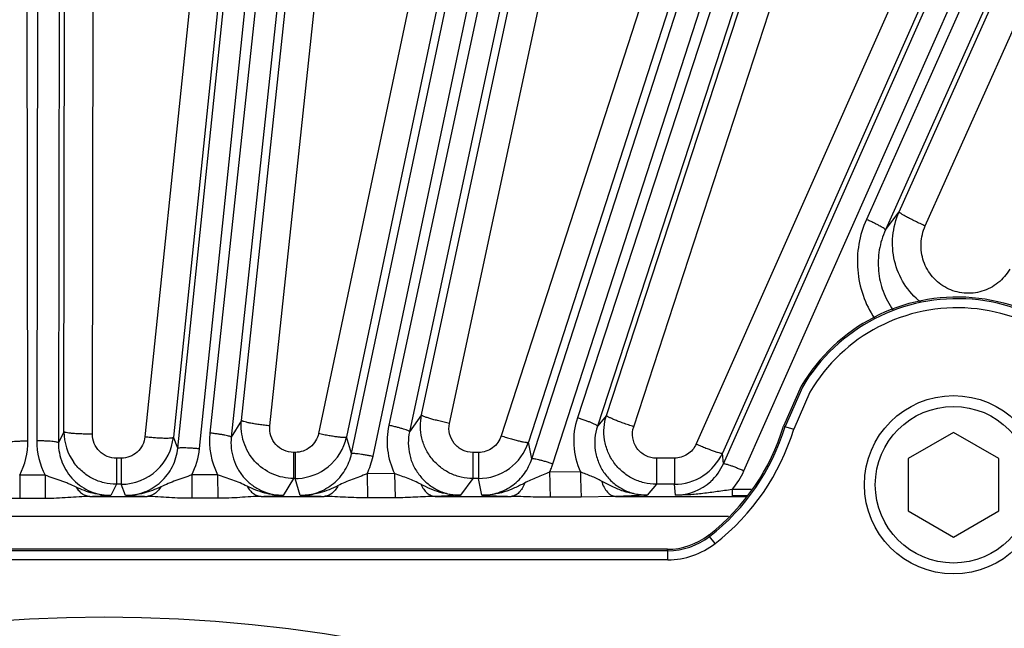
# Model space of a CAD drawing. Units: inches. Extents: x 0 to 17, y 0 to 11.
# Drawn here: x 4.3 to 5, y 8.6 to 8.9 of the extents above; entities that cross this region are included whole.
import ezdxf

# ---------------------------------------------------------------- set-up
doc = ezdxf.new("R2010")
doc.units = ezdxf.units.IN
doc.header["$LTSCALE"] = 0.935
doc.header["$MEASUREMENT"] = 0
doc.layers.get('0').update_dxf_attribs({"linetype": 'CONTINUOUS'})
for name, color, linetype in [('7_ALL_FEATURES', 7, 'CONTINUOUS'), ('LAYER_AXIS', 7, 'CONTINUOUS'), ('LAYER_CUT_FEAT', 7, 'CONTINUOUS')]:
    doc.layers.add(name, color=color, linetype=linetype)

msp = doc.modelspace()

# ---------------------------------------------------------------- linework, layer by layer
at = {"color": 7, "linetype": 'CONTINUOUS'}
for p, q in [((4.82602, 8.70863), (4.81467, 8.68273)), ((4.73901, 8.60247), (3.91216, 8.60246))]:
    msp.add_line(p, q, dxfattribs=at)
at = {"color": 9, "linetype": 'CONTINUOUS'}
for p, q in [((4.82692, 8.70811), (4.81566, 8.68243)), ((4.83187, 8.70489), (4.82131, 8.68072)), ((4.81467, 8.68273), (4.82131, 8.68072)), ((4.76643, 8.61084), (4.7662, 8.61198)), ((4.77005, 8.60618), (4.76643, 8.61084)), ((4.73932, 8.60156), (3.91142, 8.60156)), ((4.73932, 8.60156), (4.73901, 8.60247)), ((4.73932, 8.59566), (4.73932, 8.60156)), ((4.73932, 8.59566), (3.91142, 8.59565))]:
    msp.add_line(p, q, dxfattribs=at)
at = {"color": 2, "linetype": 'CONTINUOUS'}
msp.add_circle((4.37203, 7.61546), 0.94295, dxfattribs=at)
at = {"color": 7, "linetype": 'CONTINUOUS'}
for centre, radius, start, end in [((4.92773, 8.64859), 0.11811, 316.80226, 149.44449), ((4.67898, 8.72369), 0.14173, 307.98075, 343.19889), ((4.73881, 8.64671), 0.04424, 270.26315, 307.44111), ((4.72461, 8.66526), 0.0676, 307.43868, 307.98058)]:
    msp.add_arc(centre, radius, start, end, dxfattribs=at)
at = {"color": 9, "linetype": 'CONTINUOUS'}
for centre, radius, start, end in [((4.92773, 8.64859), 0.11707, 316.80226, 149.43912), ((4.92773, 8.64859), 0.11117, 316.80226, 149.57322), ((4.67898, 8.72369), 0.14277, 307.77149, 343.19889), ((4.67898, 8.72369), 0.14867, 307.77243, 343.19889), ((4.73933, 8.64582), 0.04425, 269.99514, 307.77483), ((4.73932, 8.64583), 0.05017, 270.00091, 307.77209)]:
    msp.add_arc(centre, radius, start, end, dxfattribs=at)
at = {"layer": '7_ALL_FEATURES', "color": 9, "linetype": 'CONTINUOUS'}
for p, q in [((4.32252, 8.67308), (4.32072, 9.85613)), ((4.33005, 9.85613), (4.32824, 8.67308)), ((4.34415, 9.8549), (4.34234, 8.67185)), ((4.42006, 8.66828), (4.54187, 9.84454)), ((4.43421, 8.66803), (4.55602, 9.84429)), ((4.5653, 9.84331), (4.44104, 8.67816)), ((4.5792, 9.84061), (4.45493, 8.67546)), ((4.53324, 8.66478), (4.77476, 9.80964)), ((4.54728, 8.66305), (4.7888, 9.80791)), ((4.79793, 9.80597), (4.55749, 8.6832)), ((4.81146, 9.80184), (4.57102, 8.67906)), ((4.65066, 8.6614), (5.00272, 9.75059)), ((4.66445, 8.65822), (5.01651, 9.7474)), ((5.02538, 9.74452), (4.68037, 8.68816)), ((5.03841, 9.739), (4.69339, 8.68263)), ((4.77549, 8.65818), (5.22326, 9.66804)), ((4.78887, 8.65357), (5.23664, 9.66343)), ((5.24516, 9.65963), (4.86859, 8.81731)), ((5.25754, 9.65278), (4.88097, 8.81045)), ((4.57889, 8.68994), (4.65407, 9.04109)), ((4.46158, 8.68639), (4.49858, 9.03337)), ((4.59708, 8.68446), (4.67227, 9.0356)), ((4.48008, 8.68284), (4.51708, 9.02981)), ((4.58391, 9.01974), (4.51179, 8.67795)), ((4.6021, 9.0175), (4.52998, 8.67569)), ((4.74126, 9.01802), (4.6308, 8.67637)), ((4.75895, 9.0139), (4.64848, 8.67223)), ((4.88995, 8.82223), (4.97103, 9.00366)), ((4.69934, 8.68962), (4.7989, 8.99454)), ((4.90694, 8.81306), (4.98802, 8.99447)), ((4.71703, 8.68227), (4.81659, 8.98717)), ((4.34594, 8.67904), (4.34639, 8.97145)), ((4.36454, 8.67743), (4.36498, 8.96982)), ((4.42883, 8.96663), (4.39871, 8.6758)), ((4.44732, 8.96631), (4.4172, 8.67548)), ((4.88661, 8.9615), (4.75779, 8.67107)), ((4.9036, 8.95556), (4.77478, 8.66511)), ((4.88097, 8.81045), (4.88995, 8.82223)), ((4.46158, 8.68639), (4.45493, 8.67546)), ((4.57889, 8.68994), (4.57102, 8.67906)), ((4.69934, 8.68962), (4.69339, 8.68263)), ((4.34594, 8.67904), (4.34234, 8.67185)), ((4.42006, 8.66828), (4.4172, 8.67548)), ((4.53324, 8.66478), (4.52998, 8.67569)), ((4.65066, 8.6614), (4.64848, 8.67223)), ((4.49555, 8.66556), (4.49555, 8.64859)), ((4.49655, 8.66556), (4.49555, 8.66556)), ((4.49655, 8.66556), (4.49655, 8.64859)), ((4.61229, 8.66556), (4.61229, 8.64859)), ((4.61597, 8.66556), (4.61229, 8.66556)), ((4.61597, 8.66556), (4.61597, 8.64859)), ((4.77549, 8.65818), (4.77478, 8.66511)), ((4.3801, 8.66179), (4.3801, 8.64482)), ((4.38321, 8.66179), (4.3801, 8.66179)), ((4.38321, 8.66179), (4.38321, 8.64482)), ((4.7318, 8.66179), (4.7318, 8.64482)), ((4.74355, 8.66179), (4.7318, 8.66179)), ((4.74355, 8.66179), (4.74355, 8.64482)), ((4.5613, 8.65178), (4.54335, 8.65165)), ((4.54335, 8.65165), (4.54369, 8.63595)), ((4.5613, 8.65178), (4.56163, 8.636)), ((4.68239, 8.65281), (4.66224, 8.65265)), ((4.31711, 8.65073), (4.31711, 8.63556)), ((4.33365, 8.65073), (4.31711, 8.65073)), ((4.33365, 8.65073), (4.33365, 8.63556)), ((4.44603, 8.65103), (4.42916, 8.65095)), ((4.42916, 8.65095), (4.42933, 8.63566)), ((4.44603, 8.65103), (4.44619, 8.63569)), ((4.49555, 8.64859), (4.48882, 8.63753)), ((4.49654, 8.64859), (4.49555, 8.64859)), ((4.49984, 8.63754), (4.49654, 8.64859)), ((4.61229, 8.64859), (4.60433, 8.63761)), ((4.61597, 8.64859), (4.61229, 8.64859)), ((4.61817, 8.63762), (4.61597, 8.64859)), ((4.38011, 8.64482), (4.37645, 8.6375)), ((4.38322, 8.64482), (4.38011, 8.64482)), ((4.38612, 8.6375), (4.38322, 8.64482)), ((4.73181, 8.64482), (4.72576, 8.63772)), ((4.74355, 8.64482), (4.73181, 8.64482)), ((4.74427, 8.63775), (4.74355, 8.64482)), ((4.79349, 8.64137), (4.78109, 8.64135)), ((4.78109, 8.64135), (4.78125, 8.63722)), ((4.33365, 8.63556), (4.31711, 8.63556)), ((4.36284, 8.63693), (4.4001, 8.63693)), ((4.44619, 8.63569), (4.42933, 8.63566)), ((4.47442, 8.63693), (4.5155, 8.63693)), ((4.56163, 8.636), (4.54369, 8.63595)), ((4.60433, 8.63761), (4.58777, 8.63693)), ((4.58777, 8.63693), (4.63733, 8.63693)), ((4.68289, 8.63643), (4.66276, 8.63636)), ((4.70514, 8.63693), (4.68289, 8.63643)), ((4.72576, 8.63772), (4.70514, 8.63693)), ((4.70514, 8.63693), (4.79045, 8.63693)), ((4.79065, 8.63723), (4.78125, 8.63722)), ((3.87194, 8.62407), (4.77879, 8.62407))]:
    msp.add_line(p, q, dxfattribs=at)
for centre, radius, start, end in [((4.72652, 8.67307), 0.04856, 161.88948, 204.66186), ((4.48929, 8.673), 0.04853, 173.89499, 206.9209), ((4.60495, 8.67302), 0.04855, 167.89406, 205.94012), ((4.27398, 8.673), 0.04854, 332.68741, 0.09742), ((4.37679, 8.673), 0.04855, 179.904, 207.30861), ((4.38594, 8.67302), 0.04853, 332.95411, 354.09661), ((4.49962, 8.67313), 0.04871, 333.84611, 348.06754), ((4.744, 8.67211), 0.03442, 312.48393, 336.14533), ((4.74451, 8.67324), 0.04853, 318.9237, 336.09154), ((4.74419, 8.67188), 0.03413, 270.12553, 312.5077), ((4.33986, 9.35344), 0.71688, 271.83763, 272.92566), ((4.42176, 9.342), 0.7054, 267.10409, 268.24001), ((4.45327, 9.31714), 0.68054, 271.78043, 272.99459), ((4.53604, 9.3672), 0.73055, 267.15979, 268.38909), ((4.65531, 9.40234), 0.76562, 267.21934, 268.65404)]:
    msp.add_arc(centre, radius, start, end, dxfattribs=at)
at = {"layer": '7_ALL_FEATURES', "color": 7, "linetype": 'CONTINUOUS'}
for centre, radius, start, end in [((4.3802, 8.67904), 0.03426, 179.99712, 215.95707), ((4.38314, 8.67904), 0.03424, 313.07625, 354.03162), ((4.49649, 8.6828), 0.03424, 309.03607, 348.01246), ((4.61592, 8.6828), 0.03423, 306.03073, 342.01514), ((4.74351, 8.67903), 0.03423, 303.02534, 336.00283), ((4.3832, 8.67898), 0.03416, 270.01938, 313.07155), ((4.49654, 8.68273), 0.03415, 273.1691, 309.03646), ((4.61596, 8.68275), 0.03416, 270.00976, 306.02732), ((4.49653, 8.68242), 0.03384, 270.01905, 273.22123), ((4.74354, 8.67898), 0.03416, 270.00586, 303.02316)]:
    msp.add_arc(centre, radius, start, end, dxfattribs=at)
at = {"layer": '7_ALL_FEATURES', "color": 9, "linetype": 'CONTINUOUS'}
for points, knots in [([(4.90402, 8.76324), (4.89982, 8.76665), (4.89248, 8.77491), (4.88611, 8.79014), (4.88495, 8.8066), (4.88774, 8.81729), (4.88995, 8.82223)], [0, 0, 0, 0, 0.249988, 0.499961, 0.749976, 1, 1, 1, 1]), ([(4.90694, 8.81306), (4.90583, 8.81356), (4.90363, 8.81455), (4.90045, 8.81605), (4.89752, 8.8175), (4.89496, 8.81883), (4.89287, 8.82), (4.89147, 8.82086), (4.89066, 8.82144), (4.89027, 8.82176), (4.89003, 8.82201), (4.88994, 8.82218), (4.88995, 8.82225)], [0, 0, 0, 0, 0.188418, 0.372309, 0.54304, 0.693311, 0.817893, 0.911953, 0.946545, 0.972595, 0.99012, 1, 1, 1, 1]), ([(4.86859, 8.81731), (4.8663, 8.81219), (4.86299, 8.80131), (4.86223, 8.78431), (4.86573, 8.76764), (4.8708, 8.75745), (4.87392, 8.75277)], [0, 0, 0, 0, 0.249746, 0.499662, 0.749729, 1, 1, 1, 1]), ([(4.88097, 8.81045), (4.88098, 8.8105), (4.88093, 8.81064), (4.88065, 8.81095), (4.87999, 8.81145), (4.87888, 8.81215), (4.87737, 8.81302), (4.87551, 8.81401), (4.87337, 8.81508), (4.87103, 8.8162), (4.86942, 8.81694), (4.86859, 8.81731)], [0, 0, 0, 0, 0.010471, 0.02821, 0.088624, 0.182048, 0.305804, 0.455358, 0.625772, 0.810078, 1, 1, 1, 1]), ([(4.96195, 8.78483), (4.96, 8.78144), (4.95476, 8.77533), (4.94411, 8.76975), (4.93213, 8.76854), (4.92057, 8.77192), (4.91114, 8.77939), (4.90518, 8.78982), (4.90349, 8.80169), (4.90535, 8.8095), (4.90694, 8.81306)], [0, 0, 0, 0, 0.124978, 0.250094, 0.375315, 0.500495, 0.625536, 0.750419, 0.875185, 1, 1, 1, 1]), ([(4.88097, 8.81045), (4.87911, 8.80631), (4.87645, 8.7975), (4.87594, 8.78373), (4.87896, 8.77025), (4.88325, 8.76207), (4.88588, 8.75834)], [0, 0, 0, 0, 0.2494, 0.499178, 0.749306, 1, 1, 1, 1]), ([(4.49555, 8.64859), (4.49081, 8.64859), (4.48121, 8.65062), (4.4694, 8.65926), (4.46209, 8.67192), (4.46108, 8.68168), (4.46158, 8.68639)], [0, 0, 0, 0, 0.250054, 0.500015, 0.749964, 1, 1, 1, 1]), ([(4.48008, 8.68284), (4.47889, 8.68296), (4.47654, 8.68323), (4.47313, 8.68368), (4.46998, 8.68416), (4.46721, 8.68464), (4.46494, 8.68511), (4.46339, 8.68551), (4.46247, 8.68582), (4.46201, 8.68602), (4.46172, 8.68619), (4.46159, 8.68634), (4.46158, 8.6864)], [0, 0, 0, 0, 0.189477, 0.373618, 0.544061, 0.693758, 0.817701, 0.91129, 0.945775, 0.971845, 0.989581, 1, 1, 1, 1]), ([(4.61229, 8.64859), (4.60976, 8.64859), (4.60468, 8.64916), (4.59745, 8.65167), (4.59095, 8.65573), (4.58551, 8.66112), (4.58139, 8.66757), (4.5788, 8.67478), (4.57786, 8.68238), (4.57836, 8.68747), (4.57889, 8.68994)], [0, 0, 0, 0, 0.124887, 0.25005, 0.375027, 0.50001, 0.624989, 0.74996, 0.875123, 1, 1, 1, 1]), ([(4.59708, 8.68446), (4.5959, 8.68471), (4.59358, 8.68522), (4.59021, 8.68603), (4.58709, 8.68683), (4.58436, 8.68761), (4.58213, 8.68831), (4.58061, 8.68887), (4.57972, 8.68928), (4.57928, 8.68952), (4.579, 8.68972), (4.57889, 8.68988), (4.57889, 8.68994)], [0, 0, 0, 0, 0.189082, 0.373105, 0.543617, 0.693487, 0.817636, 0.911387, 0.945919, 0.972001, 0.989699, 1, 1, 1, 1]), ([(4.61229, 8.66556), (4.60999, 8.66556), (4.60532, 8.66661), (4.59976, 8.67106), (4.59664, 8.67745), (4.5966, 8.68221), (4.59708, 8.68446)], [0, 0, 0, 0, 0.250503, 0.500612, 0.750348, 1, 1, 1, 1]), ([(4.69339, 8.68264), (4.6934, 8.68269), (4.69333, 8.68282), (4.69302, 8.6831), (4.69231, 8.68353), (4.69114, 8.68411), (4.68954, 8.68482), (4.68759, 8.68561), (4.68535, 8.68645), (4.68291, 8.68732), (4.68122, 8.68788), (4.68037, 8.68816)], [0, 0, 0, 0, 0.010471, 0.02821, 0.088624, 0.182048, 0.305804, 0.455358, 0.625772, 0.810078, 1, 1, 1, 1]), ([(4.73181, 8.64482), (4.72913, 8.64482), (4.72375, 8.64547), (4.71614, 8.64827), (4.7094, 8.65279), (4.70391, 8.65876), (4.69995, 8.66584), (4.69776, 8.67366), (4.69746, 8.68176), (4.69851, 8.68708), (4.69934, 8.68962)], [0, 0, 0, 0, 0.12487, 0.250046, 0.375018, 0.499997, 0.624973, 0.749945, 0.875132, 1, 1, 1, 1]), ([(4.71703, 8.68227), (4.71588, 8.68264), (4.7136, 8.6834), (4.71031, 8.68456), (4.70727, 8.68569), (4.70461, 8.68675), (4.70244, 8.68769), (4.70097, 8.6884), (4.70011, 8.68889), (4.6997, 8.68918), (4.69944, 8.6894), (4.69934, 8.68957), (4.69934, 8.68964)], [0, 0, 0, 0, 0.188729, 0.372669, 0.543278, 0.693341, 0.817703, 0.911612, 0.946179, 0.972254, 0.98988, 1, 1, 1, 1]), ([(4.36454, 8.67743), (4.36335, 8.67744), (4.361, 8.67746), (4.35759, 8.67755), (4.35443, 8.6777), (4.35166, 8.67789), (4.34937, 8.67812), (4.34781, 8.67836), (4.34687, 8.67857), (4.3464, 8.67872), (4.34609, 8.67886), (4.34595, 8.67899), (4.34594, 8.67906)], [0, 0, 0, 0, 0.189912, 0.374207, 0.544612, 0.694158, 0.817907, 0.911326, 0.945754, 0.971792, 0.989529, 1, 1, 1, 1]), ([(4.3801, 8.66179), (4.37807, 8.66179), (4.37396, 8.6626), (4.36878, 8.6661), (4.36533, 8.67131), (4.36453, 8.67541), (4.36454, 8.67743)], [0, 0, 0, 0, 0.250463, 0.500605, 0.750392, 1, 1, 1, 1]), ([(4.45493, 8.67546), (4.45493, 8.67551), (4.45483, 8.67562), (4.45447, 8.67583), (4.45369, 8.67611), (4.45242, 8.67644), (4.45071, 8.67679), (4.44864, 8.67716), (4.44627, 8.67752), (4.44371, 8.67786), (4.44194, 8.67806), (4.44104, 8.67816)], [0, 0, 0, 0, 0.010471, 0.02821, 0.088624, 0.182049, 0.305805, 0.455359, 0.625772, 0.810078, 1, 1, 1, 1]), ([(4.49555, 8.66556), (4.49338, 8.66556), (4.489, 8.66649), (4.48361, 8.67045), (4.4803, 8.67624), (4.47985, 8.68069), (4.48008, 8.68284)], [0, 0, 0, 0, 0.250482, 0.500608, 0.750372, 1, 1, 1, 1]), ([(4.51179, 8.67795), (4.51143, 8.67623), (4.5101, 8.67288), (4.50656, 8.66882), (4.50187, 8.66617), (4.49831, 8.66556), (4.49655, 8.66556)], [0, 0, 0, 0, 0.24959, 0.499458, 0.749628, 1, 1, 1, 1]), ([(4.51179, 8.67795), (4.51294, 8.67771), (4.5152, 8.67725), (4.51851, 8.67665), (4.52157, 8.67614), (4.52427, 8.67576), (4.52651, 8.67552), (4.52805, 8.67542), (4.52899, 8.67543), (4.52947, 8.67548), (4.52979, 8.67555), (4.52995, 8.67565), (4.52998, 8.6757)], [0, 0, 0, 0, 0.190887, 0.375597, 0.54602, 0.695339, 0.818743, 0.911815, 0.946093, 0.972002, 0.989632, 1, 1, 1, 1]), ([(4.57102, 8.67907), (4.57102, 8.67912), (4.57094, 8.67924), (4.5706, 8.67949), (4.56986, 8.67984), (4.56862, 8.6803), (4.56696, 8.68083), (4.56494, 8.68141), (4.56262, 8.68202), (4.5601, 8.68263), (4.55837, 8.68301), (4.55749, 8.6832)], [0, 0, 0, 0, 0.010471, 0.02821, 0.088624, 0.182049, 0.305805, 0.455358, 0.625772, 0.810078, 1, 1, 1, 1]), ([(4.57102, 8.67906), (4.57049, 8.6766), (4.56997, 8.67153), (4.57086, 8.66395), (4.5734, 8.65673), (4.57748, 8.65024), (4.58291, 8.64481), (4.58942, 8.64071), (4.59668, 8.63817), (4.60179, 8.6376), (4.60433, 8.63761)], [0, 0, 0, 0, 0.124321, 0.248816, 0.373488, 0.498433, 0.623633, 0.749021, 0.874539, 1, 1, 1, 1]), ([(4.69339, 8.68263), (4.69256, 8.68009), (4.69148, 8.6748), (4.69174, 8.66672), (4.69387, 8.6589), (4.69778, 8.65177), (4.70326, 8.64575), (4.71002, 8.64119), (4.71766, 8.63835), (4.72307, 8.63772), (4.72576, 8.63772)], [0, 0, 0, 0, 0.12429, 0.248774, 0.373454, 0.498431, 0.623673, 0.749092, 0.874607, 1, 1, 1, 1]), ([(4.7318, 8.66179), (4.72937, 8.66179), (4.72442, 8.66297), (4.71871, 8.66793), (4.71585, 8.67491), (4.71628, 8.67996), (4.71703, 8.68227)], [0, 0, 0, 0, 0.250518, 0.500604, 0.750313, 1, 1, 1, 1]), ([(4.30843, 8.67185), (4.30844, 8.6719), (4.30854, 8.672), (4.30892, 8.67217), (4.30973, 8.67236), (4.31103, 8.67256), (4.31276, 8.67274), (4.31486, 8.67288), (4.31726, 8.67299), (4.31984, 8.67306), (4.32162, 8.67308), (4.32252, 8.67308)], [0, 0, 0, 0, 0.010471, 0.02821, 0.088624, 0.182049, 0.305805, 0.455359, 0.625772, 0.810078, 1, 1, 1, 1]), ([(4.34234, 8.67185), (4.34233, 8.6719), (4.34222, 8.672), (4.34184, 8.67217), (4.34104, 8.67236), (4.33974, 8.67256), (4.338, 8.67274), (4.3359, 8.67288), (4.33351, 8.67299), (4.33092, 8.67306), (4.32914, 8.67308), (4.32824, 8.67308)], [0, 0, 0, 0, 0.010471, 0.02821, 0.088624, 0.182049, 0.305805, 0.455359, 0.625772, 0.810078, 1, 1, 1, 1]), ([(4.34234, 8.67185), (4.34233, 8.66962), (4.34276, 8.66515), (4.34468, 8.65869), (4.34782, 8.65272), (4.35206, 8.64747), (4.35726, 8.64315), (4.36322, 8.63993), (4.3697, 8.63794), (4.3742, 8.6375), (4.37645, 8.6375)], [0, 0, 0, 0, 0.124531, 0.249169, 0.373889, 0.498796, 0.623892, 0.749161, 0.874554, 1, 1, 1, 1]), ([(4.39871, 8.6758), (4.39851, 8.67392), (4.39742, 8.67018), (4.3939, 8.66556), (4.38895, 8.6625), (4.38511, 8.66179), (4.38321, 8.66179)], [0, 0, 0, 0, 0.249536, 0.499355, 0.749552, 1, 1, 1, 1]), ([(4.39871, 8.6758), (4.39988, 8.67568), (4.4022, 8.67546), (4.40558, 8.6752), (4.4087, 8.67502), (4.41145, 8.67492), (4.41373, 8.67491), (4.41529, 8.67498), (4.41624, 8.67509), (4.41671, 8.67519), (4.41703, 8.6753), (4.41718, 8.67541), (4.4172, 8.67548)], [0, 0, 0, 0, 0.190383, 0.374869, 0.545267, 0.694686, 0.818255, 0.911502, 0.94586, 0.971844, 0.989546, 1, 1, 1, 1]), ([(4.45493, 8.67546), (4.45468, 8.6731), (4.45466, 8.66831), (4.45611, 8.66128), (4.45898, 8.65468), (4.46317, 8.64882), (4.4685, 8.64395), (4.47474, 8.6403), (4.48162, 8.63804), (4.48643, 8.63753), (4.48882, 8.63753)], [0, 0, 0, 0, 0.124357, 0.248868, 0.373538, 0.498458, 0.623621, 0.748978, 0.874491, 1, 1, 1, 1]), ([(4.6308, 8.67637), (4.6303, 8.67482), (4.6288, 8.67186), (4.6253, 8.66835), (4.62088, 8.66608), (4.6176, 8.66556), (4.61597, 8.66556)], [0, 0, 0, 0, 0.249614, 0.499503, 0.749664, 1, 1, 1, 1]), ([(4.6308, 8.67637), (4.63191, 8.67601), (4.6341, 8.67533), (4.63729, 8.67439), (4.64026, 8.67357), (4.64288, 8.67291), (4.64505, 8.67244), (4.64656, 8.67218), (4.64749, 8.67209), (4.64796, 8.67208), (4.64828, 8.67211), (4.64845, 8.67219), (4.64848, 8.67224)], [0, 0, 0, 0, 0.191417, 0.376384, 0.546865, 0.69611, 0.819364, 0.912262, 0.94645, 0.972265, 0.989787, 1, 1, 1, 1]), ([(4.75779, 8.67107), (4.75719, 8.66971), (4.75558, 8.66714), (4.75217, 8.66414), (4.74805, 8.66222), (4.74504, 8.66179), (4.74355, 8.66179)], [0, 0, 0, 0, 0.249638, 0.499539, 0.749693, 1, 1, 1, 1]), ([(4.75779, 8.67107), (4.75885, 8.6706), (4.76094, 8.6697), (4.764, 8.66844), (4.76684, 8.66733), (4.76935, 8.6664), (4.77144, 8.6657), (4.77289, 8.66528), (4.77379, 8.66509), (4.77426, 8.66503), (4.77457, 8.66502), (4.77475, 8.66508), (4.77478, 8.66513)], [0, 0, 0, 0, 0.191968, 0.377219, 0.547787, 0.696985, 0.820109, 0.912834, 0.946923, 0.972626, 0.990006, 1, 1, 1, 1]), ([(4.38612, 8.6375), (4.3903, 8.6375), (4.39872, 8.63907), (4.40957, 8.64582), (4.41726, 8.65597), (4.41964, 8.66415), (4.42006, 8.66828)], [0, 0, 0, 0, 0.250851, 0.501172, 0.7508, 1, 1, 1, 1]), ([(4.42006, 8.66828), (4.42008, 8.66833), (4.42019, 8.66842), (4.42059, 8.66855), (4.42141, 8.66865), (4.42272, 8.66871), (4.42446, 8.6687), (4.42657, 8.66863), (4.42896, 8.66849), (4.43154, 8.66829), (4.43331, 8.66812), (4.43421, 8.66803)], [0, 0, 0, 0, 0.010471, 0.02821, 0.088624, 0.182049, 0.305805, 0.455359, 0.625772, 0.810078, 1, 1, 1, 1]), ([(4.49984, 8.63754), (4.50372, 8.63754), (4.51154, 8.6389), (4.52182, 8.64475), (4.52956, 8.65366), (4.53245, 8.66101), (4.53324, 8.66478)], [0, 0, 0, 0, 0.250786, 0.501039, 0.750674, 1, 1, 1, 1]), ([(4.53324, 8.66478), (4.53326, 8.66483), (4.53338, 8.66491), (4.53379, 8.66499), (4.53462, 8.66501), (4.53593, 8.66493), (4.53766, 8.66475), (4.53975, 8.66445), (4.54211, 8.66406), (4.54466, 8.66359), (4.5464, 8.66324), (4.54728, 8.66305)], [0, 0, 0, 0, 0.010471, 0.02821, 0.088624, 0.182049, 0.305805, 0.455359, 0.625772, 0.810078, 1, 1, 1, 1]), ([(4.61817, 8.63762), (4.62176, 8.63763), (4.62897, 8.63879), (4.63865, 8.64379), (4.6463, 8.65152), (4.64957, 8.65801), (4.65066, 8.6614)], [0, 0, 0, 0, 0.250816, 0.501055, 0.750698, 1, 1, 1, 1]), ([(4.65066, 8.6614), (4.65068, 8.66145), (4.65082, 8.66151), (4.65123, 8.66156), (4.65205, 8.66149), (4.65335, 8.66127), (4.65505, 8.6609), (4.6571, 8.66039), (4.65941, 8.65976), (4.66189, 8.65903), (4.66359, 8.65849), (4.66445, 8.65822)], [0, 0, 0, 0, 0.010471, 0.02821, 0.088624, 0.182049, 0.305805, 0.455359, 0.625772, 0.810078, 1, 1, 1, 1]), ([(4.66224, 8.65265), (4.66266, 8.65355), (4.66347, 8.65538), (4.66414, 8.65727), (4.66445, 8.65822)], [0, 0, 0, 0, 0.500003, 1, 1, 1, 1]), ([(4.77549, 8.65818), (4.77552, 8.65823), (4.77566, 8.65828), (4.77607, 8.65828), (4.77688, 8.65812), (4.77815, 8.65777), (4.77981, 8.65723), (4.78179, 8.65651), (4.78402, 8.65563), (4.78641, 8.65465), (4.78804, 8.65394), (4.78887, 8.65357)], [0, 0, 0, 0, 0.010471, 0.02821, 0.088624, 0.182049, 0.305805, 0.455359, 0.625772, 0.810078, 1, 1, 1, 1]), ([(4.54335, 8.65165), (4.54175, 8.65098), (4.53853, 8.64972), (4.53368, 8.64801), (4.52897, 8.6461), (4.52595, 8.64464), (4.52444, 8.64391)], [0, 0, 0, 0, 0.255428, 0.507044, 0.753703, 1, 1, 1, 1]), ([(4.57838, 8.64479), (4.57703, 8.64548), (4.57432, 8.64684), (4.57008, 8.64858), (4.5657, 8.65011), (4.56276, 8.6512), (4.5613, 8.65178)], [0, 0, 0, 0, 0.245662, 0.492033, 0.7437, 1, 1, 1, 1]), ([(4.66224, 8.65264), (4.66086, 8.65206), (4.65809, 8.65094), (4.65396, 8.64932), (4.64992, 8.64756), (4.64731, 8.64626), (4.64602, 8.64559)], [0, 0, 0, 0, 0.253933, 0.50552, 0.753441, 1, 1, 1, 1]), ([(4.66226, 8.65265), (4.66228, 8.65085), (4.66233, 8.64745), (4.66243, 8.6428), (4.66257, 8.63917), (4.66268, 8.63714), (4.66276, 8.63636)], [0, 0, 0, 0, 0.331468, 0.625481, 0.855005, 1, 1, 1, 1]), ([(4.68239, 8.65281), (4.68241, 8.65098), (4.68246, 8.64754), (4.68256, 8.64285), (4.6827, 8.63922), (4.68281, 8.63719), (4.68289, 8.63643)], [0, 0, 0, 0, 0.334271, 0.629779, 0.858534, 1, 1, 1, 1]), ([(4.69608, 8.64692), (4.695, 8.6475), (4.69282, 8.64861), (4.68826, 8.6506), (4.68473, 8.65188), (4.68239, 8.65281)], [0, 0, 0, 0, 0.245592, 0.493197, 1, 1, 1, 1]), ([(4.35384, 8.64297), (4.35223, 8.64372), (4.34983, 8.64485), (4.34653, 8.64617), (4.34316, 8.64738), (4.33881, 8.64874), (4.33536, 8.65001), (4.33365, 8.65073)], [0, 0, 0, 0, 0.246143, 0.368459, 0.491553, 0.743079, 1, 1, 1, 1]), ([(4.42916, 8.65095), (4.42746, 8.65023), (4.42403, 8.64894), (4.41886, 8.64727), (4.41385, 8.64534), (4.41063, 8.64384), (4.40902, 8.64308)], [0, 0, 0, 0, 0.2564, 0.507977, 0.753775, 1, 1, 1, 1]), ([(4.4652, 8.64352), (4.46368, 8.64426), (4.46064, 8.64572), (4.45587, 8.64757), (4.45094, 8.64915), (4.44766, 8.65035), (4.44603, 8.65102)], [0, 0, 0, 0, 0.245947, 0.491533, 0.743101, 1, 1, 1, 1]), ([(4.64602, 8.64559), (4.64385, 8.64447), (4.63948, 8.64231), (4.63263, 8.63968), (4.6255, 8.63797), (4.62061, 8.6376), (4.61817, 8.63762)], [0, 0, 0, 0, 0.250117, 0.50011, 0.750178, 1, 1, 1, 1]), ([(4.64602, 8.64559), (4.64557, 8.64438), (4.64453, 8.64215), (4.64247, 8.63938), (4.64005, 8.63751), (4.6382, 8.63698), (4.63733, 8.63693)], [0, 0, 0, 0, 0.301454, 0.567113, 0.796463, 1, 1, 1, 1]), ([(4.69608, 8.64692), (4.69651, 8.64554), (4.69752, 8.64299), (4.69963, 8.63979), (4.70219, 8.63761), (4.7042, 8.63698), (4.70514, 8.63693)], [0, 0, 0, 0, 0.304996, 0.572936, 0.801096, 1, 1, 1, 1]), ([(4.72577, 8.63772), (4.72316, 8.63769), (4.71791, 8.63813), (4.71028, 8.64014), (4.70303, 8.64322), (4.69839, 8.64568), (4.69608, 8.64692)], [0, 0, 0, 0, 0.249522, 0.499479, 0.749509, 1, 1, 1, 1]), ([(4.35384, 8.64297), (4.3544, 8.64208), (4.35562, 8.64047), (4.35783, 8.63855), (4.36026, 8.6373), (4.362, 8.63696), (4.36284, 8.63693)], [0, 0, 0, 0, 0.278802, 0.536102, 0.774301, 1, 1, 1, 1]), ([(4.37644, 8.6375), (4.37255, 8.63746), (4.3647, 8.63848), (4.35738, 8.64132), (4.35384, 8.64297)], [0, 0, 0, 0, 0.499537, 1, 1, 1, 1]), ([(4.40902, 8.64308), (4.40544, 8.64141), (4.39803, 8.63851), (4.39007, 8.63746), (4.38612, 8.6375)], [0, 0, 0, 0, 0.500428, 1, 1, 1, 1]), ([(4.40902, 8.64308), (4.40847, 8.64218), (4.40727, 8.64055), (4.40509, 8.63858), (4.40267, 8.63731), (4.40094, 8.63696), (4.4001, 8.63693)], [0, 0, 0, 0, 0.280423, 0.538208, 0.775749, 1, 1, 1, 1]), ([(4.4652, 8.64352), (4.46576, 8.64256), (4.46698, 8.64081), (4.46923, 8.63871), (4.47173, 8.63734), (4.47354, 8.63697), (4.47442, 8.63693)], [0, 0, 0, 0, 0.281449, 0.539682, 0.77682, 1, 1, 1, 1]), ([(4.48883, 8.63753), (4.48475, 8.63749), (4.47652, 8.63863), (4.46889, 8.64174), (4.4652, 8.64352)], [0, 0, 0, 0, 0.499446, 1, 1, 1, 1]), ([(4.52444, 8.64391), (4.52252, 8.64297), (4.51862, 8.6412), (4.51255, 8.63912), (4.50626, 8.6378), (4.50198, 8.63752), (4.49984, 8.63754)], [0, 0, 0, 0, 0.250024, 0.500104, 0.750198, 1, 1, 1, 1]), ([(4.52444, 8.64391), (4.52392, 8.6429), (4.52276, 8.64106), (4.52059, 8.63883), (4.51814, 8.63737), (4.51636, 8.63697), (4.5155, 8.63693)], [0, 0, 0, 0, 0.28705, 0.547078, 0.781972, 1, 1, 1, 1]), ([(4.57838, 8.64479), (4.5789, 8.64367), (4.58007, 8.64161), (4.58234, 8.63909), (4.58493, 8.63743), (4.58685, 8.63697), (4.58777, 8.63693)], [0, 0, 0, 0, 0.289174, 0.550277, 0.784366, 1, 1, 1, 1]), ([(4.60434, 8.63761), (4.59982, 8.63756), (4.59071, 8.63897), (4.58241, 8.64273), (4.57838, 8.64479)], [0, 0, 0, 0, 0.499248, 1, 1, 1, 1]), ([(4.78109, 8.64135), (4.77789, 8.64091), (4.77159, 8.64001), (4.76228, 8.63875), (4.75321, 8.63787), (4.74722, 8.6377), (4.74427, 8.63775)], [0, 0, 0, 0, 0.261819, 0.515546, 0.760629, 1, 1, 1, 1]), ([(4.31711, 8.63556), (4.31462, 8.63556), (4.30965, 8.63566), (4.30227, 8.63608), (4.29504, 8.63664), (4.29027, 8.6369), (4.28792, 8.63693)], [0, 0, 0, 0, 0.255933, 0.509779, 0.758602, 1, 1, 1, 1]), ([(4.36284, 8.63693), (4.36049, 8.6369), (4.35572, 8.63664), (4.34849, 8.63608), (4.34111, 8.63566), (4.33615, 8.63556), (4.33365, 8.63556)], [0, 0, 0, 0, 0.241406, 0.490227, 0.74407, 1, 1, 1, 1]), ([(4.42933, 8.63566), (4.42684, 8.63565), (4.42187, 8.63574), (4.41448, 8.63613), (4.40724, 8.63665), (4.40246, 8.6369), (4.4001, 8.63693)], [0, 0, 0, 0, 0.255585, 0.509227, 0.758137, 1, 1, 1, 1]), ([(4.47442, 8.63693), (4.47214, 8.6369), (4.46752, 8.63667), (4.46053, 8.63617), (4.4534, 8.63579), (4.4486, 8.63569), (4.44619, 8.63569)], [0, 0, 0, 0, 0.241932, 0.490811, 0.74439, 1, 1, 1, 1]), ([(4.54369, 8.63595), (4.54129, 8.63594), (4.53652, 8.636), (4.52941, 8.6363), (4.52242, 8.63671), (4.51779, 8.6369), (4.5155, 8.63693)], [0, 0, 0, 0, 0.254654, 0.507681, 0.756782, 1, 1, 1, 1]), ([(4.58777, 8.63693), (4.58348, 8.63688), (4.57477, 8.63632), (4.56606, 8.63602), (4.56163, 8.636)], [0, 0, 0, 0, 0.492435, 1, 1, 1, 1]), ([(4.66276, 8.63636), (4.65847, 8.63634), (4.65, 8.63651), (4.64152, 8.63689), (4.63733, 8.63693)], [0, 0, 0, 0, 0.505327, 1, 1, 1, 1])]:
    msp.add_open_spline(points, degree=3, knots=knots, dxfattribs=at)
at = {"layer": '7_ALL_FEATURES', "color": 7, "linetype": 'CONTINUOUS'}
msp.add_open_spline([(4.38011, 8.64482), (4.37743, 8.64482), (4.37205, 8.64546), (4.36445, 8.64827), (4.35771, 8.65278), (4.35404, 8.65676), (4.35247, 8.65892)], degree=3, knots=[0, 0, 0, 0, 0.249914, 0.500074, 0.750011, 1, 1, 1, 1], dxfattribs=at)
at = {"layer": 'LAYER_AXIS', "color": 7, "linetype": 'CONTINUOUS'}
for radius in [0.05805, 0.05097]:
    msp.add_circle((4.92537, 8.64449), radius, dxfattribs=at)
at = {"layer": 'LAYER_CUT_FEAT', "color": 7, "linetype": 'CONTINUOUS'}
for p, q in [((4.92537, 8.67862), (4.89582, 8.66155)), ((4.95492, 8.66156), (4.92537, 8.67862)), ((4.89582, 8.66155), (4.89582, 8.62743)), ((4.95492, 8.62743), (4.95492, 8.66156)), ((4.89582, 8.62743), (4.92537, 8.61037)), ((4.92537, 8.61037), (4.95492, 8.62743))]:
    msp.add_line(p, q, dxfattribs=at)

doc.saveas('drawing.dxf')
